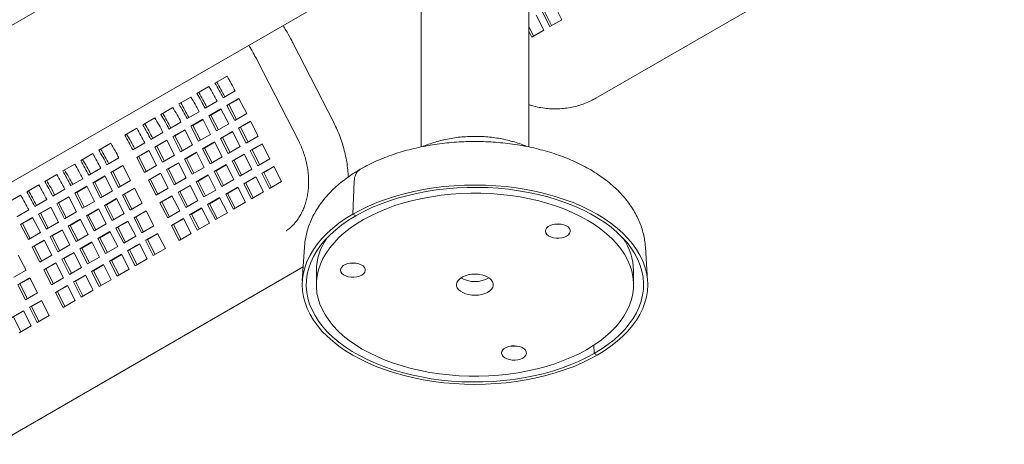
# Model space of a CAD drawing. Units: inches. Extents: x 0.1 to 8.5, y 0.3 to 10.8.
# Drawn here: x 7 to 8.1, y 5.7 to 6.2 of the extents above; entities that cross this region are included whole.
import ezdxf

# ---------------------------------------------------------------- set-up
doc = ezdxf.new("R2010")
doc.units = ezdxf.units.IN
doc.header["$MEASUREMENT"] = 0

msp = doc.modelspace()

# ---------------------------------------------------------------- linework, layer by layer
at = {"color": 7, "linetype": 'Continuous', "lineweight": 0}
for p, q in [((7.68414698, 6.12680613), (8.1349276, 6.38703624)), ((7.49142987, 6.36510902), (7.49142987, 6.07293606)), ((7.61017982, 6.07296174), (7.61017982, 6.365109)), ((5.2899857, 5.02411163), (7.49142984, 6.29497828)), ((7.10774379, 6.24668141), (6.83570774, 6.08963834)), ((7.63812185, 6.23001601), (7.64664411, 6.21336794)), ((7.61821684, 6.21852509), (7.62673909, 6.20187703)), ((7.63338585, 6.20571412), (7.6248636, 6.22236219)), ((7.63539363, 6.20687318), (7.62703031, 6.22321083)), ((7.61548862, 6.19538226), (7.61017986, 6.20575285)), ((7.64664411, 6.21336794), (7.63338585, 6.20571412)), ((7.61348084, 6.1942232), (7.61017986, 6.20067161)), ((7.62673909, 6.20187703), (7.61348084, 6.1942232)), ((7.39532655, 6.09908609), (7.34987726, 6.18787663)), ((7.31093274, 6.16794203), (7.35638204, 6.0791515)), ((7.2639668, 6.14335603), (7.27722505, 6.15100986)), ((7.24406174, 6.13186509), (7.25732, 6.13951892)), ((7.22415669, 6.12037415), (7.23741494, 6.12802797)), ((7.28617773, 6.13479444), (7.27291947, 6.12714062)), ((7.26627268, 6.1233035), (7.25301442, 6.11564967)), ((7.27719097, 6.11879649), (7.29044922, 6.12645031)), ((7.27719097, 6.11879649), (7.27935768, 6.11964513)), ((7.28571322, 6.10214842), (7.27719097, 6.11879649)), ((7.27935768, 6.11964513), (7.29060815, 6.12613989)), ((7.287721, 6.10330748), (7.27935768, 6.11964513)), ((7.29044922, 6.12645031), (7.29897147, 6.10980225)), ((7.20425164, 6.1088832), (7.21750989, 6.11653703)), ((7.24636762, 6.11181256), (7.23310937, 6.10415873)), ((7.25728592, 6.10730555), (7.27054417, 6.11495937)), ((7.25728592, 6.10730555), (7.25945262, 6.10815419)), ((7.26580817, 6.09065748), (7.25728592, 6.10730555)), ((7.25945262, 6.10815419), (7.27070309, 6.11464894)), ((7.26781595, 6.09181654), (7.25945262, 6.10815419)), ((7.27054417, 6.11495937), (7.27906642, 6.0983113)), ((7.29897147, 6.10980225), (7.28571322, 6.10214842)), ((7.18434659, 6.09739226), (7.1976048, 6.10504607)), ((7.22646257, 6.10032162), (7.21320432, 6.09266779)), ((7.23738087, 6.0958146), (7.25063912, 6.10346843)), ((7.23738087, 6.0958146), (7.23954757, 6.09666324)), ((7.24590312, 6.07916654), (7.23738087, 6.0958146)), ((7.23954757, 6.09666324), (7.25079804, 6.103158)), ((7.2479109, 6.0803256), (7.23954757, 6.09666324)), ((7.25063912, 6.10346843), (7.25916137, 6.08682036)), ((7.27906642, 6.0983113), (7.26580817, 6.09065748)), ((7.28998569, 6.09380224), (7.30324395, 6.10145607)), ((7.2921524, 6.09465088), (7.30340287, 6.10114564)), ((7.30324395, 6.10145607), (7.3117662, 6.084808)), ((7.16444149, 6.0859013), (7.17769975, 6.09355512)), ((7.20655748, 6.08883065), (7.19329927, 6.08117685)), ((7.21747581, 6.08432366), (7.23073407, 6.09197749)), ((7.21747581, 6.08432366), (7.21964252, 6.0851723)), ((7.22599806, 6.06767559), (7.21747581, 6.08432366)), ((7.21964252, 6.0851723), (7.23089295, 6.09166704)), ((7.22800585, 6.06883466), (7.21964252, 6.0851723)), ((7.23073407, 6.09197749), (7.23925632, 6.07532942)), ((7.25916137, 6.08682036), (7.24590312, 6.07916654)), ((7.27008064, 6.0823113), (7.28333889, 6.08996513)), ((7.27224734, 6.08315994), (7.28349781, 6.0896547)), ((7.28333889, 6.08996513), (7.29186114, 6.07331706)), ((7.28998569, 6.09380224), (7.2921524, 6.09465088)), ((7.29850794, 6.07715417), (7.28998569, 6.09380224)), ((7.30051573, 6.07831324), (7.2921524, 6.09465088)), ((7.3117662, 6.084808), (7.29850794, 6.07715417)), ((7.1358037, 6.06936905), (7.14906192, 6.07702286)), ((7.18665243, 6.07733971), (7.17339417, 6.06968588)), ((7.19757076, 6.07283272), (7.21082897, 6.08048652)), ((7.19757076, 6.07283272), (7.19973747, 6.07368136)), ((7.19973747, 6.07368136), (7.2109879, 6.08017609)), ((7.20810079, 6.05734371), (7.19973747, 6.07368136)), ((7.21082897, 6.08048652), (7.21935122, 6.06383845)), ((7.23925632, 6.07532942), (7.22599806, 6.06767559)), ((7.25017559, 6.07082036), (7.26343384, 6.07847419)), ((7.25234229, 6.071669), (7.26359276, 6.07816376)), ((7.26343384, 6.07847419), (7.27195609, 6.06182612)), ((7.27008064, 6.0823113), (7.27224734, 6.08315994)), ((7.27860289, 6.06566323), (7.27008064, 6.0823113)), ((7.28061067, 6.06682229), (7.27224734, 6.08315994)), ((7.29186114, 6.07331706), (7.27860289, 6.06566323)), ((7.30278041, 6.068808), (7.31603867, 6.07646183)), ((7.30494712, 6.06965664), (7.31619759, 6.0761514)), ((7.31603867, 6.07646183), (7.32456092, 6.05981376)), ((7.11589861, 6.05787809), (7.12915686, 6.06553191)), ((7.17766567, 6.06134175), (7.19092392, 6.06899558)), ((7.17983237, 6.06219039), (7.19108284, 6.06868515)), ((7.19092392, 6.06899558), (7.19944617, 6.05234751)), ((7.20609301, 6.05618465), (7.19757076, 6.07283272)), ((7.21935122, 6.06383845), (7.20609301, 6.05618465)), ((7.23027054, 6.05932942), (7.24352879, 6.06698324)), ((7.23243724, 6.06017806), (7.24368767, 6.06667279)), ((7.24352879, 6.06698324), (7.25205104, 6.05033518)), ((7.25017559, 6.07082036), (7.25234229, 6.071669)), ((7.25869784, 6.05417229), (7.25017559, 6.07082036)), ((7.26070562, 6.05533135), (7.25234229, 6.071669)), ((7.28287536, 6.05731706), (7.29613361, 6.06497088)), ((7.28504207, 6.0581657), (7.29629254, 6.06466046)), ((7.29613361, 6.06497088), (7.30465586, 6.04832281)), ((7.30278041, 6.068808), (7.30494712, 6.06965664)), ((7.31130266, 6.05215993), (7.30278041, 6.068808)), ((7.31331045, 6.05331899), (7.30494712, 6.06965664)), ((7.09599356, 6.04638715), (7.10925181, 6.05404097)), ((7.1580146, 6.06080744), (7.14475638, 6.05315364)), ((7.14902788, 6.04480951), (7.16228609, 6.05246331)), ((7.15119458, 6.04565815), (7.16244501, 6.05215289)), ((7.16228609, 6.05246331), (7.17080834, 6.03581525)), ((7.17766567, 6.06134175), (7.17983237, 6.06219039)), ((7.18618792, 6.04469369), (7.17766567, 6.06134175)), ((7.1881957, 6.04585275), (7.17983237, 6.06219039)), ((7.19944617, 6.05234751), (7.18618792, 6.04469369)), ((7.21036548, 6.04783847), (7.22362369, 6.05549228)), ((7.21253219, 6.04868712), (7.22378262, 6.05518185)), ((7.22362369, 6.05549228), (7.23214595, 6.03884421)), ((7.23027054, 6.05932942), (7.23243724, 6.06017806)), ((7.23879279, 6.04268135), (7.23027054, 6.05932942)), ((7.24080057, 6.04384041), (7.23243724, 6.06017806)), ((7.27195609, 6.06182612), (7.25869784, 6.05417229)), ((7.26297031, 6.04582611), (7.27622856, 6.05347994)), ((7.26513701, 6.04667475), (7.27638748, 6.05316951)), ((7.27622856, 6.05347994), (7.28475081, 6.03683187)), ((7.28287536, 6.05731706), (7.28504207, 6.0581657)), ((7.29139761, 6.04066899), (7.28287536, 6.05731706)), ((7.29340539, 6.04182805), (7.28504207, 6.0581657)), ((7.32456092, 6.05981376), (7.31130266, 6.05215993)), ((7.07608851, 6.0348962), (7.08934676, 6.04255003)), ((7.13810954, 6.0493165), (7.12485129, 6.04166267)), ((7.12912279, 6.03331854), (7.14238104, 6.04097237)), ((7.14238104, 6.04097237), (7.15090329, 6.0243243)), ((7.14902788, 6.04480951), (7.15119458, 6.04565815)), ((7.15755013, 6.02816144), (7.14902788, 6.04480951)), ((7.15955791, 6.0293205), (7.15119458, 6.04565815)), ((7.19046039, 6.03634751), (7.20371864, 6.04400134)), ((7.19262709, 6.03719615), (7.20387756, 6.04369091)), ((7.20371864, 6.04400134), (7.21224089, 6.02735327)), ((7.21036548, 6.04783847), (7.21253219, 6.04868712)), ((7.21888773, 6.03119041), (7.21036548, 6.04783847)), ((7.22089552, 6.03234947), (7.21253219, 6.04868712)), ((7.25205104, 6.05033518), (7.23879279, 6.04268135)), ((7.24306526, 6.03433517), (7.25632351, 6.041989)), ((7.24523196, 6.03518381), (7.25648239, 6.04167855)), ((7.25632351, 6.041989), (7.26484576, 6.02534093)), ((7.26297031, 6.04582611), (7.26513701, 6.04667475)), ((7.27149256, 6.02917805), (7.26297031, 6.04582611)), ((7.27350034, 6.03033711), (7.26513701, 6.04667475)), ((7.30465586, 6.04832281), (7.29139761, 6.04066899)), ((7.31557513, 6.04381375), (7.32883339, 6.05146758)), ((7.31557513, 6.04381375), (7.31774184, 6.04466239)), ((7.32409738, 6.02716569), (7.31557513, 6.04381375)), ((7.31774184, 6.04466239), (7.32899231, 6.05115715)), ((7.32610517, 6.02832475), (7.31774184, 6.04466239)), ((7.32883339, 6.05146758), (7.33735564, 6.03481951)), ((7.05618345, 6.02340526), (7.06944171, 6.03105909)), ((7.11820449, 6.03782556), (7.10494624, 6.03017173)), ((7.12912279, 6.03331854), (7.13128949, 6.03416718)), ((7.13764504, 6.01667048), (7.12912279, 6.03331854)), ((7.13128949, 6.03416718), (7.14253996, 6.04066194)), ((7.13965282, 6.01782954), (7.13128949, 6.03416718)), ((7.17080834, 6.03581525), (7.15755013, 6.02816144)), ((7.19046039, 6.03634751), (7.19262709, 6.03719615)), ((7.19898264, 6.01969944), (7.19046039, 6.03634751)), ((7.20099042, 6.0208585), (7.19262709, 6.03719615)), ((7.23214595, 6.03884421), (7.21888773, 6.03119041)), ((7.2231602, 6.02284423), (7.23641842, 6.03049803)), ((7.22532691, 6.02369287), (7.23657734, 6.03018761)), ((7.23641842, 6.03049803), (7.24494067, 6.01384996)), ((7.24306526, 6.03433517), (7.24523196, 6.03518381)), ((7.25158751, 6.0176871), (7.24306526, 6.03433517)), ((7.25359529, 6.01884617), (7.24523196, 6.03518381)), ((7.28475081, 6.03683187), (7.27149256, 6.02917805)), ((7.29567008, 6.03232281), (7.30892834, 6.03997664)), ((7.29567008, 6.03232281), (7.29783679, 6.03317145)), ((7.30419233, 6.01567474), (7.29567008, 6.03232281)), ((7.29783679, 6.03317145), (7.30908726, 6.03966621)), ((7.30620012, 6.01683381), (7.29783679, 6.03317145)), ((7.30892834, 6.03997664), (7.31745059, 6.02332857)), ((7.33735564, 6.03481951), (7.32409738, 6.02716569)), ((7.41771759, 6.03522423), (7.41601262, 5.99864094)), ((7.0362784, 6.01191432), (7.04953666, 6.01956815)), ((7.09829944, 6.02633462), (7.08504119, 6.01868079)), ((7.10921773, 6.0218276), (7.12247599, 6.02948143)), ((7.10921773, 6.0218276), (7.11138444, 6.02267624)), ((7.11773998, 6.00517953), (7.10921773, 6.0218276)), ((7.11138444, 6.02267624), (7.12263491, 6.029171)), ((7.11974777, 6.0063386), (7.11138444, 6.02267624)), ((7.12247599, 6.02948143), (7.13099824, 6.01283336)), ((7.15090329, 6.0243243), (7.13764504, 6.01667048)), ((7.1618226, 6.01981527), (7.17508081, 6.02746907)), ((7.1618226, 6.01981527), (7.16398931, 6.02066391)), ((7.17034485, 6.0031672), (7.1618226, 6.01981527)), ((7.16398931, 6.02066391), (7.17523974, 6.02715864)), ((7.17235263, 6.00432626), (7.16398931, 6.02066391)), ((7.17508081, 6.02746907), (7.18360306, 6.010821)), ((7.21224089, 6.02735327), (7.19898264, 6.01969944)), ((7.20325511, 6.01135326), (7.21651336, 6.01900709)), ((7.21651336, 6.01900709), (7.22503561, 6.00235902)), ((7.2231602, 6.02284423), (7.22532691, 6.02369287)), ((7.23168245, 6.00619616), (7.2231602, 6.02284423)), ((7.23369024, 6.00735522), (7.22532691, 6.02369287)), ((7.26484576, 6.02534093), (7.25158751, 6.0176871)), ((7.27576503, 6.02083187), (7.28902328, 6.0284857)), ((7.27576503, 6.02083187), (7.27793173, 6.02168051)), ((7.28428728, 6.0041838), (7.27576503, 6.02083187)), ((7.27793173, 6.02168051), (7.28918221, 6.02817527)), ((7.28629506, 6.00534286), (7.27793173, 6.02168051)), ((7.28902328, 6.0284857), (7.29754553, 6.01183763)), ((7.31745059, 6.02332857), (7.30419233, 6.01567474)), ((7.07839439, 6.01484367), (7.06513613, 6.00718985)), ((7.08931268, 6.01033666), (7.10257094, 6.01799049)), ((7.08931268, 6.01033666), (7.09147939, 6.0111853)), ((7.09783493, 5.99368859), (7.08931268, 6.01033666)), ((7.09147939, 6.0111853), (7.10272986, 6.01768006)), ((7.09984272, 5.99484765), (7.09147939, 6.0111853)), ((7.10257094, 6.01799049), (7.11109319, 6.00134242)), ((7.13099824, 6.01283336), (7.11773998, 6.00517953)), ((7.14191751, 6.0083243), (7.15517576, 6.01597813)), ((7.14191751, 6.0083243), (7.14408421, 6.00917294)), ((7.15043976, 5.99167623), (7.14191751, 6.0083243)), ((7.14408421, 6.00917294), (7.15533468, 6.0156677)), ((7.15244754, 5.99283529), (7.14408421, 6.00917294)), ((7.15517576, 6.01597813), (7.16369801, 5.99933006)), ((7.18360306, 6.010821), (7.17034485, 6.0031672)), ((7.20325511, 6.01135326), (7.20542182, 6.0122019)), ((7.21177736, 5.9947052), (7.20325511, 6.01135326)), ((7.20542182, 6.0122019), (7.21667229, 6.01869666)), ((7.21378514, 5.99586426), (7.20542182, 6.0122019)), ((7.24494067, 6.01384996), (7.23168245, 6.00619616)), ((7.25585998, 6.00934093), (7.26911823, 6.01699475)), ((7.25585998, 6.00934093), (7.25802668, 6.01018957)), ((7.26438223, 5.99269286), (7.25585998, 6.00934093)), ((7.25802668, 6.01018957), (7.26927711, 6.0166843)), ((7.26639001, 5.99385192), (7.25802668, 6.01018957)), ((7.26911823, 6.01699475), (7.27764048, 6.00034669)), ((7.29754553, 6.01183763), (7.28428728, 6.0041838)), ((7.05848933, 6.00335273), (7.04523108, 5.9956989)), ((7.06940763, 5.99884572), (7.08266588, 6.00649955)), ((7.06940763, 5.99884572), (7.07157433, 5.99969436)), ((7.07792988, 5.98219765), (7.06940763, 5.99884572)), ((7.07157433, 5.99969436), (7.08282481, 6.00618912)), ((7.07993766, 5.98335671), (7.07157433, 5.99969436)), ((7.08266588, 6.00649955), (7.09118813, 5.98985148)), ((7.11109319, 6.00134242), (7.09783493, 5.99368859)), ((7.12201246, 5.99683336), (7.13527071, 6.00448718)), ((7.12201246, 5.99683336), (7.12417916, 5.997682)), ((7.12417916, 5.997682), (7.13542963, 6.00417676)), ((7.13254249, 5.98134435), (7.12417916, 5.997682)), ((7.13527071, 6.00448718), (7.14379296, 5.98783912)), ((7.16369801, 5.99933006), (7.15043976, 5.99167623)), ((7.17461732, 5.99482102), (7.18787553, 6.00247482)), ((7.17678403, 5.99566966), (7.18803446, 6.0021644)), ((7.18787553, 6.00247482), (7.19639778, 5.98582676)), ((7.22503561, 6.00235902), (7.21177736, 5.9947052)), ((7.23595493, 5.99784999), (7.24921314, 6.00550379)), ((7.23595493, 5.99784999), (7.23812163, 5.99869863)), ((7.24447718, 5.98120192), (7.23595493, 5.99784999)), ((7.23812163, 5.99869863), (7.24937206, 6.00519336)), ((7.24648496, 5.98236098), (7.23812163, 5.99869863)), ((7.24921314, 6.00550379), (7.25773539, 5.98885572)), ((7.27764048, 6.00034669), (7.26438223, 5.99269286)), ((7.41919897, 5.9968015), (7.41601262, 5.99864094)), ((7.04950258, 5.98735478), (7.06276083, 5.9950086)), ((7.04950258, 5.98735478), (7.05166928, 5.98820342)), ((7.05802483, 5.97070671), (7.04950258, 5.98735478)), ((7.05166928, 5.98820342), (7.06291975, 5.99469818)), ((7.06003261, 5.97186577), (7.05166928, 5.98820342)), ((7.06276083, 5.9950086), (7.07128308, 5.97836053)), ((7.09118813, 5.98985148), (7.07792988, 5.98219765)), ((7.1021074, 5.98534242), (7.11536566, 5.99299624)), ((7.10427411, 5.98619106), (7.11552458, 5.99268581)), ((7.11536566, 5.99299624), (7.12388791, 5.97634817)), ((7.13053471, 5.98018529), (7.12201246, 5.99683336)), ((7.14379296, 5.98783912), (7.13053471, 5.98018529)), ((7.15471223, 5.98333006), (7.16797048, 5.99098388)), ((7.15687893, 5.9841787), (7.1681294, 5.99067345)), ((7.16797048, 5.99098388), (7.17649273, 5.97433581)), ((7.17461732, 5.99482102), (7.17678403, 5.99566966)), ((7.18313957, 5.97817295), (7.17461732, 5.99482102)), ((7.18514736, 5.97933201), (7.17678403, 5.99566966)), ((7.21604983, 5.98635902), (7.22930809, 5.99401285)), ((7.21604983, 5.98635902), (7.21821654, 5.98720766)), ((7.22457208, 5.96971095), (7.21604983, 5.98635902)), ((7.21821654, 5.98720766), (7.22946701, 5.99370242)), ((7.22657986, 5.97087001), (7.21821654, 5.98720766)), ((7.22930809, 5.99401285), (7.23783034, 5.97736478)), ((7.25773539, 5.98885572), (7.24447718, 5.98120192)), ((7.07128308, 5.97836053), (7.05802483, 5.97070671)), ((7.08220235, 5.97385147), (7.0954606, 5.9815053)), ((7.08436906, 5.97470011), (7.09561953, 5.98119487)), ((7.0954606, 5.9815053), (7.10398285, 5.96485723)), ((7.1021074, 5.98534242), (7.10427411, 5.98619106)), ((7.11062965, 5.96869435), (7.1021074, 5.98534242)), ((7.11263744, 5.96985341), (7.10427411, 5.98619106)), ((7.12388791, 5.97634817), (7.11062965, 5.96869435)), ((7.13480718, 5.97183911), (7.14806543, 5.97949294)), ((7.13697388, 5.97268775), (7.14822435, 5.97918251)), ((7.14806543, 5.97949294), (7.15658768, 5.96284487)), ((7.15471223, 5.98333006), (7.15687893, 5.9841787)), ((7.16323448, 5.96668199), (7.15471223, 5.98333006)), ((7.16524226, 5.96784105), (7.15687893, 5.9841787)), ((7.19639778, 5.98582676), (7.18313957, 5.97817295)), ((7.18741204, 5.96982678), (7.20067026, 5.97748058)), ((7.18957875, 5.97067542), (7.20082918, 5.97717015)), ((7.20067026, 5.97748058), (7.20919251, 5.96083251)), ((7.23783034, 5.97736478), (7.22457208, 5.96971095)), ((7.0622973, 5.96236053), (7.07555555, 5.97001436)), ((7.064464, 5.96320917), (7.07571447, 5.96970393)), ((7.07555555, 5.97001436), (7.0840778, 5.95336629)), ((7.08220235, 5.97385147), (7.08436906, 5.97470011)), ((7.0907246, 5.95720341), (7.08220235, 5.97385147)), ((7.09273238, 5.95836247), (7.08436906, 5.97470011)), ((7.10398285, 5.96485723), (7.0907246, 5.95720341)), ((7.11490212, 5.96034817), (7.12816038, 5.968002)), ((7.11706883, 5.96119681), (7.1283193, 5.96769157)), ((7.12816038, 5.968002), (7.13668263, 5.95135393)), ((7.13480718, 5.97183911), (7.13697388, 5.97268775)), ((7.14332943, 5.95519104), (7.13480718, 5.97183911)), ((7.14533721, 5.95635011), (7.13697388, 5.97268775)), ((7.17649273, 5.97433581), (7.16323448, 5.96668199)), ((7.16750695, 5.95833581), (7.1807652, 5.96598964)), ((7.16967365, 5.95918445), (7.18092413, 5.96567921)), ((7.1807652, 5.96598964), (7.18928745, 5.94934157)), ((7.18741204, 5.96982678), (7.18957875, 5.97067542)), ((7.19593429, 5.95317871), (7.18741204, 5.96982678)), ((7.19794208, 5.95433777), (7.18957875, 5.97067542)), ((7.0622973, 5.96236053), (7.064464, 5.96320917)), ((7.07081955, 5.94571246), (7.0622973, 5.96236053)), ((7.07282733, 5.94687153), (7.064464, 5.96320917)), ((7.09499707, 5.94885723), (7.10825533, 5.95651106)), ((7.09716378, 5.94970587), (7.10841425, 5.95620063)), ((7.10825533, 5.95651106), (7.11677758, 5.93986299)), ((7.11490212, 5.96034817), (7.11706883, 5.96119681)), ((7.12342437, 5.9437001), (7.11490212, 5.96034817)), ((7.12543216, 5.94485916), (7.11706883, 5.96119681)), ((7.15658768, 5.96284487), (7.14332943, 5.95519104)), ((7.1476019, 5.94684487), (7.16086015, 5.9544987)), ((7.1497686, 5.94769351), (7.16101907, 5.95418827)), ((7.16086015, 5.9544987), (7.1693824, 5.93785063)), ((7.16750695, 5.95833581), (7.16967365, 5.95918445)), ((7.1760292, 5.94168774), (7.16750695, 5.95833581)), ((7.17803698, 5.9428468), (7.16967365, 5.95918445)), ((7.20919251, 5.96083251), (7.19593429, 5.95317871)), ((7.36272023, 5.96242038), (7.36031077, 5.92490445)), ((7.74129892, 5.92490442), (7.73888943, 5.96242041)), ((7.04691772, 5.95348209), (7.05543997, 5.93683402)), ((7.0840778, 5.95336629), (7.07081955, 5.94571246)), ((7.07509202, 5.93736629), (7.08835027, 5.94502011)), ((7.07725872, 5.93821493), (7.0885092, 5.94470969)), ((7.08835027, 5.94502011), (7.09687252, 5.92837205)), ((7.09499707, 5.94885723), (7.09716378, 5.94970587)), ((7.10351932, 5.93220916), (7.09499707, 5.94885723)), ((7.10552711, 5.93336822), (7.09716378, 5.94970587)), ((7.13668263, 5.95135393), (7.12342437, 5.9437001)), ((7.12769685, 5.93535393), (7.1409551, 5.94300775)), ((7.1409551, 5.94300775), (7.14947735, 5.92635968)), ((7.1476019, 5.94684487), (7.1497686, 5.94769351)), ((7.15612415, 5.9301968), (7.1476019, 5.94684487)), ((7.15813193, 5.93135586), (7.1497686, 5.94769351)), ((7.18928745, 5.94934157), (7.1760292, 5.94168774)), ((6.91074896, 5.68033296), (7.36130822, 5.94043528)), ((7.05543997, 5.93683402), (7.04218172, 5.9291802)), ((7.07509202, 5.93736629), (7.07725872, 5.93821493)), ((7.08361427, 5.92071822), (7.07509202, 5.93736629)), ((7.08562205, 5.92187728), (7.07725872, 5.93821493)), ((7.11677758, 5.93986299), (7.10351932, 5.93220916)), ((7.12769685, 5.93535393), (7.12986355, 5.93620257)), ((7.1362191, 5.91870586), (7.12769685, 5.93535393)), ((7.12986355, 5.93620257), (7.14111402, 5.94269733)), ((7.13822688, 5.91986492), (7.12986355, 5.93620257)), ((7.1693824, 5.93785063), (7.15612415, 5.9301968)), ((7.37580484, 5.93613718), (7.37580484, 5.92082704)), ((7.72580486, 5.92082705), (7.72580486, 5.93613719)), ((7.04645419, 5.92083402), (7.05971244, 5.92848785)), ((7.04645419, 5.92083402), (7.0486209, 5.92168266)), ((7.0486209, 5.92168266), (7.05987137, 5.92817742)), ((7.05698422, 5.90534501), (7.0486209, 5.92168266)), ((7.05971244, 5.92848785), (7.06823469, 5.91183978)), ((7.09687252, 5.92837205), (7.08361427, 5.92071822)), ((7.10779179, 5.92386298), (7.12105005, 5.93151681)), ((7.10779179, 5.92386298), (7.1099585, 5.92471162)), ((7.11631404, 5.90721492), (7.10779179, 5.92386298)), ((7.1099585, 5.92471162), (7.12120897, 5.93120638)), ((7.11832183, 5.90837398), (7.1099585, 5.92471162)), ((7.12105005, 5.93151681), (7.1295723, 5.91486874)), ((7.14947735, 5.92635968), (7.1362191, 5.91870586)), ((7.05497644, 5.90418595), (7.04645419, 5.92083402)), ((7.06823469, 5.91183978), (7.05497644, 5.90418595)), ((7.08788674, 5.91237204), (7.10114499, 5.92002587)), ((7.08788674, 5.91237204), (7.09005345, 5.91322068)), ((7.09640899, 5.89572397), (7.08788674, 5.91237204)), ((7.09005345, 5.91322068), (7.10130392, 5.91971544)), ((7.09841677, 5.89688304), (7.09005345, 5.91322068)), ((7.10114499, 5.92002587), (7.10966725, 5.9033778)), ((7.1295723, 5.91486874), (7.11631404, 5.90721492)), ((7.05924891, 5.89583978), (7.07250717, 5.9034936)), ((7.06141562, 5.89668842), (7.07266609, 5.90318317)), ((7.07250717, 5.9034936), (7.08102942, 5.88684553)), ((7.10966725, 5.9033778), (7.09640899, 5.89572397)), ((7.03934386, 5.88434883), (7.05260211, 5.89200266)), ((7.04151056, 5.88519747), (7.05276103, 5.89169223)), ((7.05260211, 5.89200266), (7.06112436, 5.87535459)), ((7.05924891, 5.89583978), (7.06141562, 5.89668842)), ((7.06777116, 5.87919171), (7.05924891, 5.89583978)), ((7.06977894, 5.88035077), (7.06141562, 5.89668842)), ((7.04987389, 5.86885983), (7.04151056, 5.88519747)), ((7.08102942, 5.88684553), (7.06777116, 5.87919171)), ((7.06112436, 5.87535459), (7.04786611, 5.86770076)), ((7.68200733, 5.85397397), (7.68241073, 5.84485259)), ((7.68559707, 5.84301315), (7.68241073, 5.84485259))]:
    msp.add_line(p, q, dxfattribs=at)
at = {"color": 7, "linetype": 'Continuous', "lineweight": 0, "flags": 128}
for points in [[(7.41601262, 5.99864094), (7.42439711, 6.00319727), (7.43324285, 6.00745304), (7.44251752, 6.0113927), (7.45218729, 6.01500188), (7.46221696, 6.01826745), (7.47256994, 6.02117751), (7.48320831, 6.02372136), (7.49409334, 6.02588976), (7.5051853, 6.0276748), (7.51644372, 6.02906995), (7.52782757, 6.03007017), (7.53929517, 6.03067173), (7.55080488, 6.03087253), (7.56231448, 6.03067173), (7.57378212, 6.03007014), (7.58516597, 6.02906996), (7.59642442, 6.02767481), (7.60751635, 6.02588974), (7.61840136, 6.02372132), (7.62903979, 6.0211775), (7.63939268, 6.01826746), (7.64942238, 6.0150019), (7.65909215, 6.01139267), (7.66836688, 6.00745302), (7.67721264, 6.00319728), (7.68559711, 5.99864096), (7.69348975, 5.99380071), (7.7008617, 5.98869416), (7.7076861, 5.98333997), (7.71393816, 5.97775773), (7.71959488, 5.97196771), (7.72463576, 5.96599112), (7.72904227, 5.95984968), (7.7327985, 5.9535659), (7.73589065, 5.94716266), (7.73830739, 5.9406633), (7.74003994, 5.93409154), (7.74108204, 5.92747142), (7.74142987, 5.92082706), (7.74108204, 5.91418265), (7.74004, 5.90756254), (7.73830738, 5.90099079), (7.73589064, 5.89449144), (7.73279853, 5.88808819), (7.72904233, 5.8818044), (7.72463578, 5.87566299), (7.71959487, 5.86968635), (7.71393811, 5.86389634), (7.70768616, 5.8583141), (7.70086173, 5.85295995), (7.69348973, 5.84785341), (7.68559707, 5.84301315)], [(7.66729608, 5.99621736), (7.65886614, 6.00029119), (7.65000974, 6.00405141), (7.64076185, 6.0074832), (7.63115891, 6.01057298), (7.62123883, 6.01330856), (7.6110408, 6.01567918), (7.60060502, 6.01767544), (7.58997274, 6.01928951), (7.5791859, 6.020515), (7.56828698, 6.02134702), (7.55731917, 6.0217824), (7.54632558, 6.02181931), (7.53534962, 6.02145762), (7.52443475, 6.02069886), (7.51362392, 6.01954592), (7.50295983, 6.01800337), (7.49248451, 6.01607731), (7.48223938, 6.01377533), (7.4722649, 6.01110657), (7.46260034, 6.00808149), (7.45328388, 6.00471206), (7.44435227, 6.00101155), (7.43584082, 5.99699462), (7.42778307, 5.99267709), (7.42021085, 5.988076), (7.41315399, 5.9832095), (7.40664039, 5.97809681), (7.40069571, 5.97275809), (7.39534349, 5.96721443), (7.39060476, 5.96148769), (7.38649836, 5.95560053), (7.38304029, 5.94957607), (7.38024434, 5.94343818), (7.3781216, 5.93721109), (7.37668027, 5.93091929), (7.37592615, 5.92458768), (7.37586218, 5.91824121), (7.37648868, 5.91190497), (7.37780308, 5.90560392), (7.37980025, 5.89936296), (7.38247226, 5.89320668), (7.38580863, 5.88715942), (7.38979622, 5.88124507), (7.39441914, 5.87548687), (7.39965936, 5.86990768), (7.40549595, 5.86452937), (7.41190613, 5.85937331), (7.41886445, 5.85445976), (7.42634344, 5.84980811), (7.43431361, 5.84543673), (7.44274355, 5.8413629), (7.45159995, 5.83760268), (7.46084785, 5.83417089), (7.47045078, 5.83108111), (7.48037087, 5.82834553), (7.49056889, 5.82597491), (7.50100467, 5.82397865), (7.51163695, 5.82236458), (7.52242379, 5.82113909), (7.53332271, 5.82030707), (7.54429052, 5.81987169), (7.55528411, 5.81983478), (7.56626008, 5.82019647), (7.57717494, 5.82095523), (7.58798577, 5.82210817), (7.59864987, 5.82365072), (7.60912519, 5.82557678), (7.61937031, 5.82787876), (7.62934479, 5.83054752), (7.63900935, 5.8335726), (7.64832581, 5.83694203), (7.65725734, 5.84064249), (7.66576887, 5.84465947), (7.67382662, 5.848977), (7.68139885, 5.85357809), (7.68845571, 5.85844459), (7.6949693, 5.86355728), (7.70091398, 5.868896), (7.7062662, 5.87443966), (7.71100485, 5.88016635), (7.71511134, 5.88605356), (7.7185694, 5.89207802), (7.72136535, 5.89821591), (7.7234881, 5.904443), (7.72492943, 5.9107348), (7.72568354, 5.91706641), (7.72574751, 5.92341288), (7.72512101, 5.92974912), (7.72380662, 5.93605017), (7.72180945, 5.94229113), (7.71913744, 5.94844742), (7.71580107, 5.95449467), (7.71181348, 5.96040902), (7.70719047, 5.96616717), (7.70195033, 5.97174641), (7.69611366, 5.97712467), (7.68970356, 5.98228078), (7.68274524, 5.98719433), (7.67526625, 5.99184598), (7.66729608, 5.99621736)], [(7.41919897, 5.9968015), (7.42755031, 6.00133444), (7.43636933, 6.00556205), (7.44562231, 6.00946816), (7.45527433, 6.01303805), (7.46528872, 6.01625814), (7.47562757, 6.01911628), (7.4862515, 6.02160151), (7.49712039, 6.02370452), (7.50819281, 6.02541721), (7.51942692, 6.02673319), (7.53078012, 6.02764746), (7.54220921, 6.02815649), (7.55367098, 6.02825843), (7.56512178, 6.02795278), (7.57651831, 6.02724079), (7.58781737, 6.02612518), (7.59897595, 6.02461009), (7.60995179, 6.02270131), (7.62070332, 6.02040611), (7.63118971, 6.01773319), (7.64137111, 6.01469263), (7.651209, 6.01129603), (7.66066602, 6.00755625), (7.6697063, 6.00348747), (7.6782955, 5.99910511), (7.68640113, 5.99442583), (7.69399241, 5.98946739), (7.70104051, 5.98424855), (7.7075187, 5.97878913), (7.71340243, 5.97310983), (7.7186694, 5.96723224), (7.72329954, 5.96117857), (7.72727538, 5.95497185), (7.73058183, 5.94863563), (7.73320633, 5.94219392), (7.73513883, 5.93567111), (7.73637217, 5.92909203), (7.73690162, 5.92248163), (7.73672505, 5.91586489), (7.73584328, 5.90926701), (7.73425955, 5.90271296), (7.73197996, 5.89622764), (7.72901316, 5.88983567), (7.72537026, 5.88356119), (7.72106525, 5.87742813), (7.71611426, 5.87145963), (7.7105363, 5.86567845), (7.70435239, 5.86010646), (7.69758608, 5.85476483), (7.69026286, 5.84967371), (7.68241073, 5.84485259)], [(7.68559707, 5.84301315), (7.67721258, 5.83845682), (7.66836684, 5.83420105), (7.65909217, 5.83026139), (7.64942232, 5.82665217), (7.63939273, 5.82338664), (7.62903976, 5.82047658), (7.61840138, 5.81793273), (7.60751636, 5.81576433), (7.59642439, 5.81397929), (7.58516598, 5.81258414), (7.57378213, 5.81158392), (7.56231453, 5.81098236), (7.55080482, 5.81078156), (7.53929521, 5.81098236), (7.52782758, 5.81158395), (7.51644373, 5.81258413), (7.50518528, 5.81397928), (7.49409335, 5.81576435), (7.48320825, 5.81793272), (7.4725699, 5.82047659), (7.46221702, 5.82338663), (7.45218732, 5.82665219), (7.44251746, 5.83026138), (7.43324281, 5.83420107), (7.42439705, 5.83845681), (7.41601259, 5.84301313), (7.40811995, 5.84785338), (7.400748, 5.85295993), (7.39392351, 5.85831407), (7.38767153, 5.86389636), (7.38201482, 5.86968638), (7.37697393, 5.87566297), (7.37256734, 5.88180436), (7.3688112, 5.88808819), (7.36571904, 5.89449143), (7.3633023, 5.90099079), (7.36156975, 5.90756255), (7.36052765, 5.91418267), (7.36017983, 5.92082703), (7.36052765, 5.92747144), (7.3615697, 5.93409155), (7.36330231, 5.9406633), (7.36571906, 5.94716265), (7.36881117, 5.9535659), (7.37256736, 5.95984969), (7.37697391, 5.9659911), (7.38201483, 5.97196774), (7.3876715, 5.9777577), (7.39392353, 5.98333999), (7.40074796, 5.98869414), (7.40811997, 5.99380068), (7.41601262, 5.99864094)], [(7.68241073, 5.84485259), (7.6740593, 5.8403196), (7.66524036, 5.83609204), (7.65598739, 5.83218593), (7.64633537, 5.82861604), (7.63632098, 5.82539596), (7.62598212, 5.82253781), (7.61535819, 5.82005258), (7.6044893, 5.81794958), (7.59341689, 5.81623688), (7.58218269, 5.81492085), (7.57082958, 5.81400663), (7.55940048, 5.8134976), (7.54793872, 5.81339566), (7.53648792, 5.81370131), (7.52509139, 5.8144133), (7.51379232, 5.81552891), (7.50263375, 5.81704401), (7.4916579, 5.81895278), (7.48090638, 5.82124798), (7.47041999, 5.8239209), (7.46023859, 5.82696146), (7.45040069, 5.83035806), (7.44094368, 5.83409785), (7.4319034, 5.83816662), (7.42331419, 5.84254898), (7.41520857, 5.84722826), (7.40761728, 5.8521867), (7.40056919, 5.85740554), (7.39409099, 5.86286496), (7.38820727, 5.86854426), (7.38294029, 5.87442185), (7.37831015, 5.88047552), (7.37433432, 5.88668224), (7.37102787, 5.89301846), (7.36840337, 5.89946017), (7.36647086, 5.90598298), (7.36523753, 5.91256206), (7.36470807, 5.91917246), (7.36488464, 5.9257892), (7.36576641, 5.93238708), (7.36735006, 5.93894109), (7.36962973, 5.94542645), (7.37259653, 5.95181842), (7.37623943, 5.9580929), (7.38054445, 5.96422596), (7.38549544, 5.97019446), (7.39107339, 5.97597564), (7.3972573, 5.98154763), (7.40402361, 5.98688926), (7.41134675, 5.99198033), (7.41919897, 5.9968015)], [(7.65145215, 5.98596355), (7.64884892, 5.98701845), (7.64589442, 5.98769832), (7.64274798, 5.98796654), (7.63957922, 5.98780865), (7.63655892, 5.98723314), (7.63384999, 5.98627106), (7.63159832, 5.98497423), (7.62992553, 5.98341266), (7.62892153, 5.98167039), (7.62864069, 5.9798415), (7.62909797, 5.97802446), (7.63026878, 5.97631728), (7.63209006, 5.97481202), (7.63446359, 5.97358981), (7.63726134, 5.97271651), (7.64033262, 5.97223926), (7.6435117, 5.97218371), (7.64662726, 5.97255288), (7.6495114, 5.97332693), (7.65200863, 5.97446409), (7.65398416, 5.975903), (7.65533173, 5.9775662), (7.6559785, 5.97936392), (7.65588969, 5.9811993), (7.65507007, 5.98297339), (7.65356386, 5.98459055), (7.65145215, 5.98596355)], [(7.40276584, 5.938577), (7.40248492, 5.93674806), (7.40294228, 5.93493107), (7.40411309, 5.93322389), (7.40593437, 5.93171863), (7.40830781, 5.93049638), (7.41110565, 5.92962312), (7.41417685, 5.92914582), (7.41735593, 5.92909027), (7.42047157, 5.92945949), (7.42335571, 5.93023354), (7.42585285, 5.93137066), (7.42782847, 5.93280961), (7.42917596, 5.93447276), (7.42982273, 5.93627048), (7.42973391, 5.93810586), (7.4289143, 5.93987995), (7.42740809, 5.94149711), (7.42529646, 5.94287016), (7.42269323, 5.94392506), (7.41973873, 5.94460493), (7.41659229, 5.94487315), (7.41342353, 5.94471526), (7.41040323, 5.94413975), (7.40769422, 5.94317763), (7.40544264, 5.94188083), (7.40376976, 5.94031922), (7.40276584, 5.938577)], [(7.56432618, 5.92957773), (7.56131061, 5.930863), (7.55793726, 5.93180651), (7.5543211, 5.93237617), (7.55058516, 5.9325525), (7.54685672, 5.93232956), (7.54326272, 5.93171491), (7.53992554, 5.93072948), (7.5369589, 5.92940686), (7.53446365, 5.927792), (7.53252499, 5.92594002), (7.53120876, 5.92391388), (7.53055991, 5.92178266), (7.53060047, 5.9196189), (7.53132899, 5.91749623), (7.53272081, 5.91548703), (7.53472848, 5.91365969), (7.53728351, 5.91207636), (7.54029909, 5.91079109), (7.54367235, 5.90984754), (7.54728859, 5.90927792), (7.55102454, 5.90910159), (7.55475298, 5.90932453), (7.55834697, 5.90993918), (7.56168415, 5.91092461), (7.56465079, 5.91224723), (7.56714597, 5.91386205), (7.56908471, 5.91571407), (7.57040094, 5.91774021), (7.57104978, 5.91987143), (7.57100922, 5.92203519), (7.57028071, 5.92415786), (7.56888888, 5.92616706), (7.56688121, 5.9279944), (7.56432618, 5.92957773)], [(7.59819655, 5.83794059), (7.60108071, 5.83871463), (7.60357785, 5.83985175), (7.60555347, 5.8412907), (7.60690094, 5.84295385), (7.60754772, 5.84475158), (7.6074589, 5.84658695), (7.60663929, 5.84836104), (7.60513308, 5.8499782), (7.60302145, 5.85135125), (7.60041822, 5.85240615), (7.59746372, 5.85308602), (7.59431728, 5.85335425), (7.59114852, 5.85319635), (7.58812823, 5.85262084), (7.58541921, 5.85165872), (7.58316762, 5.85036193), (7.58149475, 5.84880031), (7.58049083, 5.84705809), (7.58020991, 5.84522915), (7.58066727, 5.84341216), (7.58183808, 5.84170498), (7.58365936, 5.84019973), (7.58603281, 5.83897747), (7.58883064, 5.83810421), (7.59190184, 5.83762691), (7.59508092, 5.83757136), (7.59819655, 5.83794059)]]:
    msp.add_lwpolyline(points, dxfattribs=at)
at = {"color": 7, "linetype": 'Continuous', "lineweight": 0}
for centre, radius, start, end in [((7.01693524, 5.99672233), 0.30258127, 27.14952082, 30.65746385), ((6.99703019, 5.98523138), 0.30258127, 27.14952082, 30.65746385), ((7.00367699, 5.9890685), 0.30258127, 27.14952082, 30.65746385), ((6.99966289, 5.9867518), 0.30952547, 27.21336252, 30.65729767), ((6.97712514, 5.97374044), 0.30258127, 27.14952082, 30.65746385), ((6.98377193, 5.97757756), 0.30258127, 27.14952082, 30.65746385), ((6.97975784, 5.97526086), 0.30952547, 27.21336252, 30.65729767), ((6.96386688, 5.96608662), 0.30258127, 27.14952082, 30.65746385), ((6.95985278, 5.96376992), 0.30952547, 27.21336252, 30.65729767), ((6.94396183, 5.95459567), 0.30258127, 27.14952082, 30.65746385), ((6.93994773, 5.95227897), 0.30952547, 27.21336252, 30.65729767), ((6.95722008, 5.9622495), 0.30258127, 27.14952082, 30.65746385), ((6.92405678, 5.94310473), 0.30258127, 27.14952082, 30.65746385), ((6.92004268, 5.94078803), 0.30952547, 27.21336252, 30.65729767), ((6.93731499, 5.95075853), 0.30258127, 27.14952082, 30.65746385), ((6.90415168, 5.93161377), 0.30258127, 27.14952082, 30.65746385), ((6.90013759, 5.92929707), 0.30952547, 27.21336252, 30.65729767), ((6.91740994, 5.93926759), 0.30258127, 27.14952082, 30.65746385), ((6.88877211, 5.92273533), 0.30258127, 27.14952082, 30.65746385), ((6.86886706, 5.91124438), 0.30258127, 27.14952082, 30.65746385), ((6.8755139, 5.91508152), 0.30258127, 27.14952082, 30.65746385), ((6.8714998, 5.91276482), 0.30952547, 27.21336252, 30.65729767), ((6.848962, 5.89975344), 0.30258127, 27.14952082, 30.65746385), ((6.8556088, 5.90359056), 0.30258127, 27.14952082, 30.65746385), ((6.8515947, 5.90127386), 0.30952547, 27.21336252, 30.65729767), ((6.82905695, 5.8882625), 0.30258127, 27.14952082, 30.65746385), ((6.83570375, 5.89209961), 0.30258127, 27.14952082, 30.65746385), ((6.83168965, 5.88978291), 0.30952547, 27.21336252, 30.65729767), ((7.4328551, 6.03580899), 0.0151488, 125.04097751, 182.21221234), ((6.8091519, 5.87677156), 0.30258127, 27.14952082, 30.65746385), ((6.8157987, 5.88060867), 0.30258127, 27.14952082, 30.65746385), ((6.8117846, 5.87829197), 0.30952547, 27.21336252, 30.65729767), ((6.78924685, 5.86528062), 0.30258127, 27.14952082, 30.65746385), ((6.79589365, 5.86911773), 0.30258127, 27.14952082, 30.65746385), ((6.79187955, 5.86680103), 0.30952547, 27.21336252, 30.65729767), ((7.64233376, 6.0108838), 0.02341985, 261.56334515, 278.43626019), ((7.44068449, 5.93526826), 0.06488547, 145.32556309, 179.23269266), ((7.65986636, 5.93492998), 0.06594954, 1.04886, 34.39277679), ((7.41617787, 5.96778845), 0.02341794, 261.56294694, 278.43745239), ((7.55080484, 5.95435289), 0.03010078, 239.25738565, 300.74265214), ((7.59390286, 5.87626971), 0.02341811, 261.56300813, 278.4373912)]:
    msp.add_arc(centre, radius, start, end, dxfattribs=at)
for points, knots in [([(7.34987726, 6.18787663), (7.34903132, 6.18950276), (7.34660014, 6.1941762), (7.34303129, 6.20059367), (7.34014274, 6.20526852), (7.33906174, 6.20701803)], [0, 0, 0, 0, 0.25033340085, 0.71944531949, 1, 1, 1, 1]), ([(7.30116274, 6.1851394), (7.3016647, 6.18435155), (7.3037691, 6.18104863), (7.30705644, 6.17530835), (7.30968914, 6.17030529), (7.31093274, 6.16794203)], [0, 0, 0, 0, 0.1418384186, 0.5946364749, 1, 1, 1, 1]), ([(7.61017986, 6.11959461), (7.6121104, 6.11899953), (7.61655678, 6.11762895), (7.62362132, 6.11619882), (7.63129193, 6.11519739), (7.63893804, 6.11484075), (7.64651352, 6.11510318), (7.65397945, 6.1159856), (7.661297, 6.11747824), (7.66843076, 6.1195684), (7.67534215, 6.12224906), (7.68054246, 6.12476708), (7.68341959, 6.12639465), (7.68414698, 6.12680613)], [0, 0, 0, 0, 0.0770874363, 0.17754685, 0.2775645221, 0.3771264604, 0.4762389114, 0.5749365092, 0.6732702251, 0.7713184042, 0.8691689836, 0.9669234307, 1, 1, 1, 1]), ([(7.4109609, 6.0397295), (7.41082181, 6.04238869), (7.41053291, 6.04791237), (7.40941913, 6.05630975), (7.40778806, 6.0648674), (7.40561548, 6.07334195), (7.40292984, 6.08169004), (7.399792, 6.08972303), (7.39715244, 6.09548179), (7.39561451, 6.09851767), (7.39532655, 6.09908609)], [0, 0, 0, 0, 0.13071774, 0.271526792, 0.4124273574, 0.5533991971, 0.694430889, 0.8355149199, 0.9692026884, 1, 1, 1, 1]), ([(7.60800979, 6.07337163), (7.6065412, 6.07400944), (7.60273769, 6.07566128), (7.59626101, 6.07786883), (7.5886747, 6.08004092), (7.58088168, 6.08178305), (7.57294392, 6.08311622), (7.56489877, 6.08403557), (7.55678705, 6.08454346), (7.54864672, 6.08464001), (7.54051609, 6.08432553), (7.53243346, 6.08359912), (7.52443549, 6.08246088), (7.51656197, 6.08090459), (7.5088372, 6.07894176), (7.50134498, 6.07651122), (7.4962442, 6.07465418), (7.49375267, 6.07348727), (7.49357529, 6.07340419)], [0, 0, 0, 0, 0.04303527548, 0.11145657318, 0.17970223812, 0.24770886376, 0.3154762867, 0.3830447206, 0.45047868425, 0.51785675249, 0.58526454908, 0.65277038264, 0.72045777669, 0.78841796934, 0.85673520214, 0.92547975267, 0.99469466679, 1, 1, 1, 1]), ([(7.35638204, 6.0791515), (7.3568877, 6.0781381), (7.35841511, 6.07507702), (7.36066177, 6.0698009), (7.36294389, 6.06330063), (7.3647643, 6.05668237), (7.36611625, 6.05000607), (7.36698967, 6.04332571), (7.36738174, 6.03669662), (7.36729405, 6.0301726), (7.3667329, 6.02380599), (7.3657091, 6.01764619), (7.36423722, 6.01173947), (7.36233515, 6.00612769), (7.3600225, 6.00084868), (7.35732019, 5.99593404), (7.3542466, 5.99141557), (7.35082575, 5.98730333), (7.34704797, 5.98367392), (7.34430165, 5.98140285), (7.3427792, 5.9804393), (7.34269109, 5.98038353)], [0, 0, 0, 0, 0.02787671851, 0.08420446606, 0.14053422924, 0.19684158949, 0.25312282338, 0.30937975529, 0.36561644101, 0.42184242456, 0.47807789669, 0.53435541215, 0.5907230666, 0.64724794862, 0.70402075479, 0.76115627114, 0.81879401725, 0.87709379925, 0.93621945209, 0.99630885978, 1, 1, 1, 1]), ([(7.73882617, 5.96255184), (7.73869077, 5.96439992), (7.73837976, 5.96864464), (7.73716567, 5.97522147), (7.73532041, 5.98225643), (7.73285592, 5.98918547), (7.72980138, 5.99599557), (7.72615255, 6.00267142), (7.72191272, 6.0091968), (7.71708507, 6.01555318), (7.71167579, 6.02171915), (7.7056967, 6.02767083), (7.69916586, 6.03338273), (7.69210806, 6.03882918), (7.68455365, 6.04398586), (7.67653774, 6.0488316), (7.66809786, 6.05334827), (7.65927266, 6.05752132), (7.65010044, 6.06134014), (7.64061697, 6.0647967), (7.63085668, 6.06788567), (7.62085263, 6.07060253), (7.61063743, 6.07294385), (7.60024325, 6.07490678), (7.58970208, 6.07648927), (7.57904572, 6.07768916), (7.56830611, 6.07850554), (7.55751505, 6.07893712), (7.54670445, 6.07898362), (7.53590651, 6.07864501), (7.52515345, 6.07792168), (7.51447723, 6.07681472), (7.50390924, 6.07532534), (7.49348049, 6.07345522), (7.48322181, 6.07120621), (7.47316366, 6.06858048), (7.46333645, 6.06558027), (7.4537709, 6.0622078), (7.44449629, 6.05846686), (7.43554948, 6.05435624), (7.42882965, 6.05087422), (7.42511242, 6.04875621), (7.42416066, 6.04821391)], [0, 0, 0, 0, 0.0178017223, 0.0408876509, 0.064060103, 0.0874008208, 0.1109840071, 0.1348720526, 0.1591106841, 0.1837254301, 0.208717855, 0.234065476, 0.2597243162, 0.285635201, 0.3117321917, 0.3379509443, 0.364235039, 0.390534349, 0.4168129461, 0.4430525628, 0.4692431735, 0.4953812919, 0.5214679336, 0.5475072712, 0.5735053746, 0.5994702079, 0.6254098149, 0.6513337016, 0.6772510837, 0.703171447, 0.7291018956, 0.7550515854, 0.7810304941, 0.8070482928, 0.8331142535, 0.8592369396, 0.8854244125, 0.9116824099, 0.9380140545, 0.9644188312, 0.9908897637, 1, 1, 1, 1]), ([(7.42416066, 6.04821391), (7.42268718, 6.04734616), (7.41848117, 6.04486919), (7.41187109, 6.04051328), (7.4045012, 6.0350481), (7.39763499, 6.02925591), (7.39130699, 6.02316739), (7.38555526, 6.01680877), (7.38041033, 6.01021358), (7.37589702, 6.00341803), (7.37203086, 5.99646008), (7.36882256, 5.98937676), (7.36626556, 5.98220366), (7.36438651, 5.97497126), (7.36319688, 5.96842137), (7.36291248, 5.96427372), (7.36279553, 5.96256823)], [0, 0, 0, 0, 0.0426993892, 0.1218842481, 0.2010973607, 0.2800694055, 0.3585942003, 0.436442705, 0.5133927752, 0.589256833, 0.6639157108, 0.7373315775, 0.8095508007, 0.8806954541, 0.9509426415, 1, 1, 1, 1])]:
    msp.add_open_spline(points, degree=3, knots=knots, dxfattribs=at)

doc.saveas('drawing.dxf')
